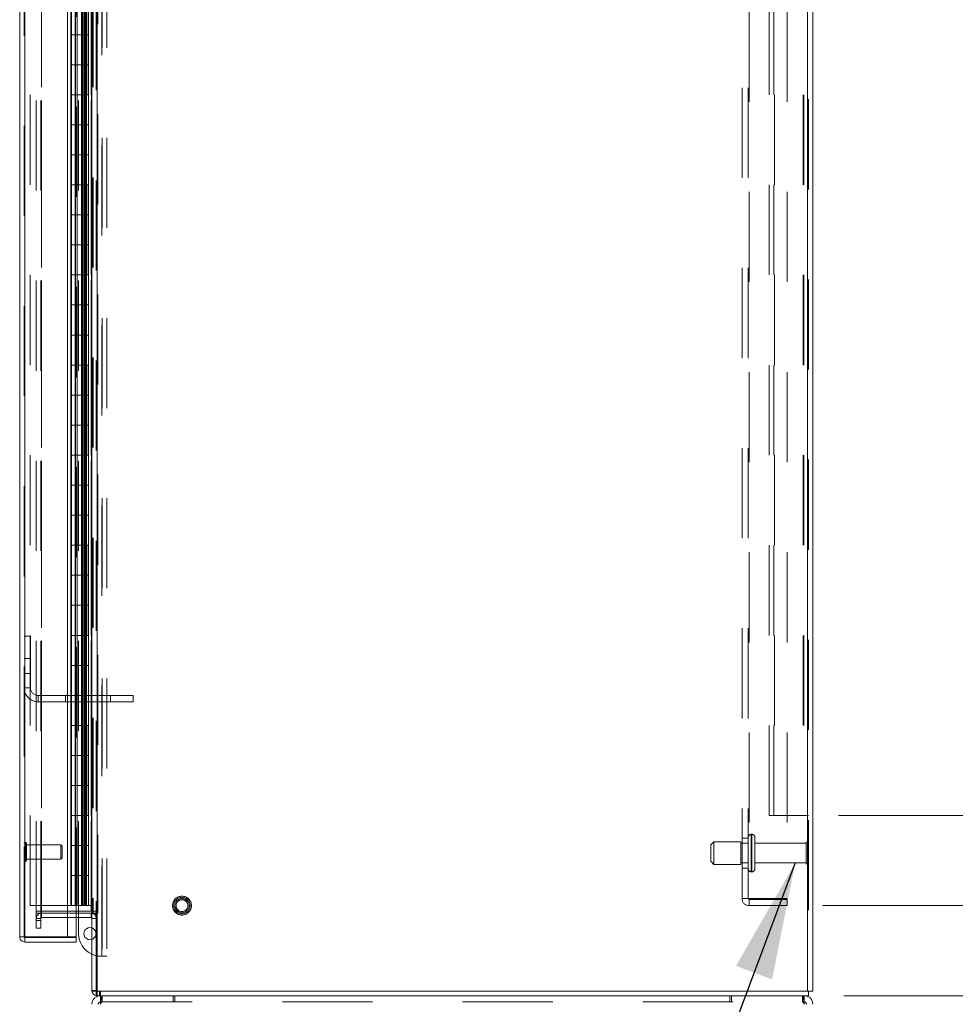
# Model space of a CAD drawing. Units: inches. Extents: x 0 to 16.5, y 0 to 11.7.
# Drawn here: x 8.3 to 9.4, y 4 to 5.1 of the extents above; entities that cross this region are included whole.
import ezdxf

# ---------------------------------------------------------------- set-up
doc = ezdxf.new("R2010")
doc.units = ezdxf.units.IN
doc.header["$MEASUREMENT"] = 0
doc.linetypes.add('HIDDEN', pattern=[0.075, 0.05, -0.025])
doc.styles.add('SLDTEXTSTYLE0', font='TXT', dxfattribs={"width": 0.75})
doc.dimstyles.new('SLDDIMSTYLE0', dxfattribs={"dimtxt": 0.083333, "dimasz": 0.13, "dimexe": 0, "dimexo": 0.0625, "dimgap": 0.020833, "dimtad": 0, "dimtih": 1, "dimtoh": 1, "dimlfac": 15, "dimrnd": 1e-09, "dimzin": 4, "dimdsep": 46, "dimtxsty": 'SLDTEXTSTYLE0', "dimsah": 1, "dimcen": 0.09, "dimadec": 0, "dimazin": 1, "dimtfac": 1, "dimtofl": 0, "dimtmove": 0, "dimatfit": 3, "dimfxl": 1, "dimfrac": 2, "dimtolj": 1, "dimtzin": 12, "dimarcsym": 0})
doc.dimstyles.new('SLDDIMSTYLE1', dxfattribs={"dimtxt": 0.083333, "dimasz": 0.13, "dimexe": 0, "dimexo": 0.0625, "dimgap": 0.020833, "dimtad": 0, "dimtih": 1, "dimtoh": 1, "dimlfac": 15, "dimrnd": 1e-09, "dimzin": 4, "dimdsep": 46, "dimtxsty": 'SLDTEXTSTYLE0', "dimsah": 1, "dimcen": 0.09, "dimadec": 0, "dimazin": 1, "dimtfac": 1, "dimtmove": 0, "dimatfit": 0, "dimfxl": 1, "dimfrac": 2, "dimtolj": 1, "dimtzin": 12, "dimarcsym": 0})
doc.dimstyles.new('SLDDIMSTYLE4', dxfattribs={"dimtxt": 0, "dimasz": 0.13, "dimexe": 0, "dimexo": 0.0625, "dimgap": 0, "dimtad": 0, "dimtih": 1, "dimtoh": 1, "dimdec": 0, "dimrnd": 1e-09, "dimzin": 0, "dimdsep": 46, "dimtxsty": 'Standard', "dimsah": 1, "dimcen": 0.09, "dimadec": 0, "dimazin": 0, "dimtfac": 0.13, "dimtdec": 0, "dimtofl": 0, "dimtmove": 0, "dimatfit": 3, "dimfxl": 1, "dimfrac": 2, "dimtolj": 1, "dimtzin": 0, "dimarcsym": 0})

# ---------------------------------------------------------------- blocks, each defined once
blk = doc.blocks.new('_D_14')
at = {"color": 7, "linetype": 'Continuous', "lineweight": 0}
for p, q in [((9.2391, 8.0344), (10.359, 8.0344)), ((10.3196, 8.0344), (10.3196, 6.1058)), ((10.1811, 6.1058), (10.4581, 6.1058)), ((10.4581, 5.9396), (10.1811, 5.9396)), ((10.3196, 4.0344), (10.3196, 5.9396)), ((9.2391, 4.0344), (10.359, 4.0344))]:
    blk.add_line(p, q, dxfattribs=at)
for centre, start, end in [((10.1811, 6.0227), 90, 270), ((10.4581, 6.0227), 270, 90)]:
    blk.add_arc(centre, 0.0831, start, end, dxfattribs=at)
for points in [[(10.3196, 8.0344), (10.2996, 7.9044), (10.3396, 7.9044)], [(10.3196, 4.0344), (10.3396, 4.1644), (10.2996, 4.1644)]]:
    blk.add_solid(points, dxfattribs=at)
at = {"color": 7, "linetype": 'Continuous', "lineweight": 0, "insert": (10.1811, 6.0639, 0.0003), "char_height": 0.08333, "attachment_point": 1, "style": 'SLDTEXTSTYLE0'}
blk.add_mtext('60.00', dxfattribs=at)
blk = doc.blocks.new('_D_16')
at = {"color": 7, "linetype": 'Continuous', "lineweight": 0}
for p, q in [((9.2155, 7.9344), (9.7629, 7.9344)), ((9.7235, 7.9344), (9.7235, 6.1551)), ((9.7235, 4.1344), (9.7235, 5.8903)), ((9.2155, 4.1344), (9.7629, 4.1344))]:
    blk.add_line(p, q, dxfattribs=at)
for points in [[(9.7235, 7.9344), (9.7035, 7.8044), (9.7435, 7.8044)], [(9.7235, 4.1344), (9.7435, 4.2644), (9.7035, 4.2644)]]:
    blk.add_solid(points, dxfattribs=at)
at = {"color": 7, "linetype": 'Continuous', "lineweight": 0, "char_height": 0.08333, "attachment_point": 1, "style": 'SLDTEXTSTYLE0'}
for s, insert in [('57.00', (9.5512, 6.1301, 0.0003)), ('BACK PANEL', (9.3866, 5.9977, 0.0003))]:
    blk.add_mtext(s, dxfattribs=dict(at, insert=insert))
blk = doc.blocks.new('_D_17')
at = {"color": 7, "linetype": 'Continuous', "lineweight": 0}
for p, q in [((9.4471, 4.2344), (9.4471, 4.4844)), ((9.2332, 4.2344), (9.4865, 4.2344)), ((9.2391, 4.0344), (9.4865, 4.0344)), ((9.4471, 3.7216), (9.4471, 4.0344)), ((9.6971, 3.7216), (9.4471, 3.7216))]:
    blk.add_line(p, q, dxfattribs=at)
for points in [[(9.4471, 4.2344), (9.4671, 4.3644), (9.4271, 4.3644)], [(9.4471, 4.0344), (9.4271, 3.9044), (9.4671, 3.9044)]]:
    blk.add_solid(points, dxfattribs=at)
at = {"color": 7, "linetype": 'Continuous', "lineweight": 0, "char_height": 0.08333, "attachment_point": 1, "style": 'SLDTEXTSTYLE0'}
for s, insert in [('3.00', (9.8397, 3.8953, 0.0003)), ('TYP', (9.8918, 3.7629, 0.0003)), ('BACK STIFF', (9.6971, 3.6304, 0.0003))]:
    blk.add_mtext(s, dxfattribs=dict(at, insert=insert))

msp = doc.modelspace()

# ---------------------------------------------------------------- linework, layer by layer
at = {"color": 7, "linetype": 'Continuous', "lineweight": 15}
for p, q in [((8.40469, 8.02939), (8.40469, 4.03935)), ((8.41054, 8.02939), (8.41054, 4.03935)), ((9.19885, 8.02939), (9.19885, 4.03935)), ((9.20469, 8.02939), (9.20469, 4.03935)), ((8.32465, 4.09982), (8.32465, 7.96892)), ((8.3305, 7.96884), (8.3305, 4.0999)), ((8.37765, 7.96884), (8.37765, 4.0999)), ((8.38123, 4.13437), (8.38123, 7.93437)), ((8.40439, 7.93437), (8.40439, 4.13437)), ((8.3821, 5.10104), (8.3821, 5.13437)), ((8.39877, 5.10104), (8.39877, 5.13437)), ((8.40111, 5.13437), (8.40111, 5.10104)), ((8.3821, 5.10104), (8.3821, 5.0677)), ((8.39826, 5.10104), (8.3821, 5.10104)), ((8.3821, 5.10104), (8.3821, 5.0677)), ((8.39826, 5.0677), (8.39826, 5.10104)), ((8.40111, 5.10104), (8.39826, 5.10104)), ((8.3821, 5.0677), (8.39826, 5.0677)), ((8.3821, 5.03437), (8.3821, 5.0677)), ((8.39826, 5.0677), (8.40111, 5.0677)), ((8.39877, 5.03437), (8.39877, 5.0677)), ((8.40111, 5.0677), (8.40111, 5.03437)), ((8.3821, 5.03437), (8.3821, 5.00104)), ((8.39826, 5.03437), (8.3821, 5.03437)), ((8.3821, 5.03437), (8.3821, 5.00104)), ((8.39826, 5.00104), (8.39826, 5.03437)), ((8.40111, 5.03437), (8.39826, 5.03437)), ((8.3821, 4.9677), (8.3821, 5.00104)), ((8.3821, 5.00104), (8.39826, 5.00104)), ((8.39826, 5.00104), (8.40111, 5.00104)), ((8.39877, 4.9677), (8.39877, 5.00104)), ((8.40111, 5.00104), (8.40111, 4.9677)), ((8.3821, 4.9677), (8.3821, 4.93437)), ((8.39826, 4.9677), (8.3821, 4.9677)), ((8.3821, 4.9677), (8.3821, 4.93437)), ((8.39826, 4.93437), (8.39826, 4.9677)), ((8.40111, 4.9677), (8.39826, 4.9677)), ((8.3821, 4.93437), (8.39826, 4.93437)), ((8.3821, 4.90104), (8.3821, 4.93437)), ((8.39826, 4.93437), (8.40111, 4.93437)), ((8.39877, 4.90104), (8.39877, 4.93437)), ((8.40111, 4.93437), (8.40111, 4.90104)), ((8.3821, 4.90104), (8.3821, 4.8677)), ((8.39826, 4.90104), (8.3821, 4.90104)), ((8.3821, 4.90104), (8.3821, 4.8677)), ((8.39826, 4.8677), (8.39826, 4.90104)), ((8.40111, 4.90104), (8.39826, 4.90104)), ((8.3821, 4.8677), (8.39826, 4.8677)), ((8.3821, 4.83437), (8.3821, 4.8677)), ((8.39826, 4.8677), (8.40111, 4.8677)), ((8.39877, 4.83437), (8.39877, 4.8677)), ((8.40111, 4.8677), (8.40111, 4.83437)), ((8.3821, 4.83437), (8.3821, 4.80104)), ((8.39826, 4.83437), (8.3821, 4.83437)), ((8.3821, 4.83437), (8.3821, 4.80104)), ((8.39826, 4.80104), (8.39826, 4.83437)), ((8.40111, 4.83437), (8.39826, 4.83437)), ((8.3821, 4.80104), (8.39826, 4.80104)), ((8.3821, 4.7677), (8.3821, 4.80104)), ((8.39826, 4.80104), (8.40111, 4.80104)), ((8.39877, 4.7677), (8.39877, 4.80104)), ((8.40111, 4.80104), (8.40111, 4.7677)), ((8.3821, 4.7677), (8.3821, 4.73437)), ((8.39826, 4.7677), (8.3821, 4.7677)), ((8.3821, 4.7677), (8.3821, 4.73437)), ((8.39826, 4.73437), (8.39826, 4.7677)), ((8.40111, 4.7677), (8.39826, 4.7677)), ((8.3821, 4.70104), (8.3821, 4.73437)), ((8.3821, 4.73437), (8.39826, 4.73437)), ((8.39826, 4.73437), (8.40111, 4.73437)), ((8.39877, 4.70104), (8.39877, 4.73437)), ((8.40111, 4.73437), (8.40111, 4.70104)), ((8.3821, 4.70104), (8.3821, 4.6677)), ((8.39826, 4.70104), (8.3821, 4.70104)), ((8.3821, 4.70104), (8.3821, 4.6677)), ((8.39826, 4.6677), (8.39826, 4.70104)), ((8.40111, 4.70104), (8.39826, 4.70104)), ((8.3821, 4.6677), (8.39826, 4.6677)), ((8.3821, 4.63437), (8.3821, 4.6677)), ((8.39826, 4.6677), (8.40111, 4.6677)), ((8.39877, 4.63437), (8.39877, 4.6677)), ((8.40111, 4.6677), (8.40111, 4.63437)), ((8.3821, 4.63437), (8.3821, 4.60104)), ((8.39826, 4.63437), (8.3821, 4.63437)), ((8.3821, 4.63437), (8.3821, 4.60104)), ((8.39826, 4.60104), (8.39826, 4.63437)), ((8.40111, 4.63437), (8.39826, 4.63437)), ((8.3821, 4.60104), (8.39826, 4.60104)), ((8.3821, 4.5677), (8.3821, 4.60104)), ((8.39826, 4.60104), (8.40111, 4.60104)), ((8.39877, 4.5677), (8.39877, 4.60104)), ((8.40111, 4.60104), (8.40111, 4.5677)), ((8.3821, 4.5677), (8.3821, 4.53437)), ((8.39826, 4.5677), (8.3821, 4.5677)), ((8.3821, 4.5677), (8.3821, 4.53437)), ((8.39826, 4.53437), (8.39826, 4.5677)), ((8.40111, 4.5677), (8.39826, 4.5677)), ((8.3821, 4.50104), (8.3821, 4.53437)), ((8.3821, 4.53437), (8.39826, 4.53437)), ((8.39826, 4.53437), (8.40111, 4.53437)), ((8.39877, 4.50104), (8.39877, 4.53437)), ((8.40111, 4.53437), (8.40111, 4.50104)), ((8.3821, 4.50104), (8.3821, 4.4677)), ((8.39826, 4.50104), (8.3821, 4.50104)), ((8.3821, 4.50104), (8.3821, 4.4677)), ((8.39826, 4.4677), (8.39826, 4.50104)), ((8.40111, 4.50104), (8.39826, 4.50104)), ((8.3821, 4.4677), (8.39826, 4.4677)), ((8.3821, 4.43437), (8.3821, 4.4677)), ((8.39826, 4.4677), (8.40111, 4.4677)), ((8.39877, 4.43437), (8.39877, 4.4677)), ((8.40111, 4.4677), (8.40111, 4.43437)), ((8.3821, 4.43437), (8.3821, 4.40104)), ((8.39826, 4.43437), (8.3821, 4.43437)), ((8.3821, 4.43437), (8.3821, 4.40104)), ((8.39826, 4.40104), (8.39826, 4.43437)), ((8.40111, 4.43437), (8.39826, 4.43437)), ((8.3821, 4.40104), (8.39826, 4.40104)), ((8.3821, 4.3677), (8.3821, 4.40104)), ((8.39826, 4.40104), (8.40111, 4.40104)), ((8.39877, 4.3677), (8.39877, 4.40104)), ((8.40111, 4.40104), (8.40111, 4.3677)), ((8.3821, 4.3677), (8.3821, 4.33437)), ((8.39826, 4.3677), (8.3821, 4.3677)), ((8.3821, 4.3677), (8.3821, 4.33437)), ((8.39826, 4.33437), (8.39826, 4.3677)), ((8.40111, 4.3677), (8.39826, 4.3677)), ((8.3821, 4.33437), (8.39826, 4.33437)), ((8.3821, 4.30104), (8.3821, 4.33437)), ((8.39826, 4.33437), (8.40111, 4.33437)), ((8.39877, 4.30104), (8.39877, 4.33437)), ((8.40111, 4.33437), (8.40111, 4.30104)), ((8.3821, 4.30104), (8.3821, 4.2677)), ((8.39826, 4.30104), (8.3821, 4.30104)), ((8.3821, 4.30104), (8.3821, 4.2677)), ((8.39826, 4.2677), (8.39826, 4.30104)), ((8.40111, 4.30104), (8.39826, 4.30104)), ((8.3821, 4.2677), (8.39826, 4.2677)), ((8.3821, 4.23437), (8.3821, 4.2677)), ((8.39826, 4.2677), (8.40111, 4.2677)), ((8.39877, 4.23437), (8.39877, 4.2677)), ((8.40111, 4.2677), (8.40111, 4.23437)), ((8.3821, 4.23437), (8.3821, 4.20104)), ((8.39826, 4.23437), (8.3821, 4.23437)), ((8.3821, 4.23437), (8.3821, 4.20104)), ((8.39826, 4.20104), (8.39826, 4.23437)), ((8.40111, 4.23437), (8.39826, 4.23437)), ((8.3821, 4.20104), (8.39826, 4.20104)), ((8.3821, 4.1677), (8.3821, 4.20104)), ((8.39826, 4.20104), (8.40111, 4.20104)), ((8.39877, 4.1677), (8.39877, 4.20104)), ((8.40111, 4.20104), (8.40111, 4.1677)), ((8.3821, 4.1677), (8.3821, 4.13437)), ((8.39826, 4.1677), (8.3821, 4.1677)), ((8.3821, 4.1677), (8.3821, 4.13437)), ((8.39826, 4.13437), (8.39826, 4.1677)), ((8.40111, 4.1677), (8.39826, 4.1677)), ((8.37765, 4.13437), (8.38123, 4.13437)), ((8.3821, 4.13437), (8.38123, 4.13437)), ((8.3821, 4.13437), (8.38758, 4.13437)), ((8.38758, 4.13437), (8.39826, 4.13437)), ((8.39826, 4.13437), (8.40111, 4.13437)), ((8.40111, 4.13437), (8.40439, 4.13437)), ((8.40469, 4.13437), (8.40439, 4.13437)), ((8.40383, 4.12812), (8.37765, 4.12812)), ((8.37765, 4.12604), (8.40383, 4.12604)), ((8.37765, 4.12106), (8.40383, 4.12106)), ((8.38717, 4.0999), (8.38717, 4.12106)), ((8.39003, 4.12604), (8.39003, 4.12812)), ((8.39003, 4.10323), (8.39003, 4.12106)), ((8.40383, 4.12812), (8.40469, 4.12812)), ((8.40383, 4.12604), (8.40469, 4.12597)), ((8.40383, 4.12106), (8.40383, 4.12604)), ((8.32963, 4.09982), (8.32465, 4.09982)), ((8.37765, 4.0999), (8.3305, 4.0999)), ((8.3305, 4.09398), (8.3305, 4.09896)), ((8.3305, 4.09896), (8.38717, 4.09896)), ((8.37765, 4.0999), (8.38717, 4.0999)), ((8.38717, 4.09896), (8.38717, 4.09398)), ((8.3305, 4.09398), (8.38717, 4.09398)), ((8.41054, 4.03935), (8.40469, 4.03935)), ((8.40967, 4.03935), (8.40967, 4.03437)), ((9.19971, 4.03437), (8.40967, 4.03437)), ((8.41054, 4.03935), (9.19885, 4.03935)), ((8.41423, 4.03437), (8.41423, 4.02744)), ((9.19516, 4.03437), (9.19516, 4.02744)), ((9.20469, 4.03935), (9.19885, 4.03935)), ((9.19971, 4.03935), (9.19971, 4.03437))]:
    msp.add_line(p, q, dxfattribs=at)
at = {"color": 7, "linetype": 'HIDDEN', "lineweight": 0}
for p, q in [((8.40967, 4.03935), (8.40967, 8.02939)), ((8.41054, 8.02939), (8.41054, 4.03935)), ((9.19885, 4.03935), (9.19885, 8.02939)), ((9.19971, 8.02939), (9.19971, 4.03935)), ((8.32963, 4.09982), (8.32963, 7.96892)), ((8.3305, 7.96884), (8.3305, 4.0999)), ((8.38717, 4.12106), (8.38717, 7.94768)), ((8.3363, 4.13437), (8.3363, 7.93437)), ((8.34301, 4.12812), (8.34301, 7.94062)), ((8.34799, 4.12812), (8.34799, 7.94062)), ((8.34885, 7.9427), (8.34885, 4.12604)), ((8.34885, 4.12812), (8.34885, 7.94062)), ((8.38123, 7.93437), (8.38123, 4.13437)), ((8.40047, 7.93437), (8.40047, 4.13437)), ((8.40053, 7.93437), (8.40053, 4.13437)), ((8.40383, 4.12812), (8.40383, 7.94062)), ((8.40383, 7.93437), (8.40383, 4.13437)), ((8.40439, 4.13437), (8.40439, 7.93437)), ((8.40536, 7.9427), (8.40536, 4.12604)), ((8.40623, 7.9427), (8.40623, 4.12604)), ((9.12611, 4.14217), (9.12611, 7.92657)), ((9.13305, 4.14217), (9.13305, 7.92657)), ((9.13391, 7.92657), (9.13391, 4.14217)), ((9.17611, 7.92657), (9.17611, 4.14217)), ((9.15638, 4.23437), (9.15638, 7.83437)), ((9.16136, 4.23437), (9.16136, 7.83437)), ((9.16223, 7.83437), (9.16223, 4.23437)), ((9.19387, 7.83437), (9.19387, 4.23437)), ((9.19473, 7.83437), (9.19473, 4.23437)), ((8.41121, 6.0128), (8.41121, 4.12604)), ((8.41565, 4.07823), (8.41565, 5.98656)), ((8.41625, 5.98656), (8.41625, 4.07823)), ((8.42123, 5.98656), (8.42123, 4.07823)), ((8.39003, 4.12812), (8.39003, 5.90323)), ((8.38627, 5.10104), (8.38627, 5.13437)), ((8.38642, 5.10104), (8.38642, 5.13437)), ((8.38843, 5.10104), (8.38843, 5.13437)), ((8.39338, 5.13437), (8.39338, 5.10104)), ((8.39435, 5.13437), (8.39435, 5.10104)), ((8.3946, 5.10104), (8.3946, 5.13437)), ((8.39633, 5.13437), (8.39633, 5.10104)), ((8.3972, 5.10104), (8.3972, 5.13437)), ((8.39826, 5.13437), (8.39826, 5.10104)), ((8.38627, 5.10104), (8.38627, 5.0677)), ((8.38627, 5.10104), (8.38627, 5.0677)), ((8.38642, 5.10104), (8.38642, 5.0677)), ((8.38843, 5.10104), (8.38843, 5.0677)), ((8.39338, 5.0677), (8.39338, 5.10104)), ((8.39435, 5.0677), (8.39435, 5.10104)), ((8.3946, 5.0677), (8.3946, 5.10104)), ((8.39633, 5.0677), (8.39633, 5.10104)), ((8.3972, 5.10104), (8.3972, 5.0677)), ((8.39877, 5.0677), (8.39877, 5.10104)), ((8.40111, 5.0677), (8.40111, 5.10104)), ((8.38627, 5.03437), (8.38627, 5.0677)), ((8.38642, 5.03437), (8.38642, 5.0677)), ((8.38843, 5.03437), (8.38843, 5.0677)), ((8.39338, 5.0677), (8.39338, 5.03437)), ((8.39435, 5.0677), (8.39435, 5.03437)), ((8.3946, 5.03437), (8.3946, 5.0677)), ((8.39633, 5.0677), (8.39633, 5.03437)), ((8.3972, 5.03437), (8.3972, 5.0677)), ((8.39826, 5.0677), (8.39826, 5.03437)), ((8.38627, 5.03437), (8.38627, 5.00104)), ((8.38627, 5.03437), (8.38627, 5.00104)), ((8.38642, 5.03437), (8.38642, 5.00104)), ((8.38843, 5.03437), (8.38843, 5.00104)), ((8.39338, 5.00104), (8.39338, 5.03437)), ((8.39435, 5.00104), (8.39435, 5.03437)), ((8.3946, 5.00104), (8.3946, 5.03437)), ((8.39633, 5.00104), (8.39633, 5.03437)), ((8.3972, 5.03437), (8.3972, 5.00104)), ((8.39877, 5.00104), (8.39877, 5.03437)), ((8.40111, 5.00104), (8.40111, 5.03437)), ((8.38627, 4.9677), (8.38627, 5.00104)), ((8.38642, 4.9677), (8.38642, 5.00104)), ((8.38843, 4.9677), (8.38843, 5.00104)), ((8.39338, 5.00104), (8.39338, 4.9677)), ((8.39435, 5.00104), (8.39435, 4.9677)), ((8.3946, 4.9677), (8.3946, 5.00104)), ((8.39633, 5.00104), (8.39633, 4.9677)), ((8.3972, 4.9677), (8.3972, 5.00104)), ((8.39826, 5.00104), (8.39826, 4.9677)), ((8.38627, 4.9677), (8.38627, 4.93437)), ((8.38627, 4.9677), (8.38627, 4.93437)), ((8.38642, 4.9677), (8.38642, 4.93437)), ((8.38843, 4.9677), (8.38843, 4.93437)), ((8.39338, 4.93437), (8.39338, 4.9677)), ((8.39435, 4.93437), (8.39435, 4.9677)), ((8.3946, 4.93437), (8.3946, 4.9677)), ((8.39633, 4.93437), (8.39633, 4.9677)), ((8.3972, 4.9677), (8.3972, 4.93437)), ((8.39877, 4.93437), (8.39877, 4.9677)), ((8.40111, 4.93437), (8.40111, 4.9677)), ((8.38627, 4.90104), (8.38627, 4.93437)), ((8.38642, 4.90104), (8.38642, 4.93437)), ((8.38843, 4.90104), (8.38843, 4.93437)), ((8.39338, 4.93437), (8.39338, 4.90104)), ((8.39435, 4.93437), (8.39435, 4.90104)), ((8.3946, 4.90104), (8.3946, 4.93437)), ((8.39633, 4.93437), (8.39633, 4.90104)), ((8.3972, 4.90104), (8.3972, 4.93437)), ((8.39826, 4.93437), (8.39826, 4.90104)), ((8.38627, 4.90104), (8.38627, 4.8677)), ((8.38627, 4.90104), (8.38627, 4.8677)), ((8.38642, 4.90104), (8.38642, 4.8677)), ((8.38843, 4.90104), (8.38843, 4.8677)), ((8.39338, 4.8677), (8.39338, 4.90104)), ((8.39435, 4.8677), (8.39435, 4.90104)), ((8.3946, 4.8677), (8.3946, 4.90104)), ((8.39633, 4.8677), (8.39633, 4.90104)), ((8.3972, 4.90104), (8.3972, 4.8677)), ((8.39877, 4.8677), (8.39877, 4.90104)), ((8.40111, 4.8677), (8.40111, 4.90104)), ((8.38627, 4.83437), (8.38627, 4.8677)), ((8.38642, 4.83437), (8.38642, 4.8677)), ((8.38843, 4.83437), (8.38843, 4.8677)), ((8.39338, 4.8677), (8.39338, 4.83437)), ((8.39435, 4.8677), (8.39435, 4.83437)), ((8.3946, 4.83437), (8.3946, 4.8677)), ((8.39633, 4.8677), (8.39633, 4.83437)), ((8.3972, 4.83437), (8.3972, 4.8677)), ((8.39826, 4.8677), (8.39826, 4.83437)), ((8.38627, 4.83437), (8.38627, 4.80104)), ((8.38627, 4.83437), (8.38627, 4.80104)), ((8.38642, 4.83437), (8.38642, 4.80104)), ((8.38843, 4.83437), (8.38843, 4.80104)), ((8.39338, 4.80104), (8.39338, 4.83437)), ((8.39435, 4.80104), (8.39435, 4.83437)), ((8.3946, 4.80104), (8.3946, 4.83437)), ((8.39633, 4.80104), (8.39633, 4.83437)), ((8.3972, 4.83437), (8.3972, 4.80104)), ((8.39877, 4.80104), (8.39877, 4.83437)), ((8.40111, 4.80104), (8.40111, 4.83437)), ((8.38627, 4.7677), (8.38627, 4.80104)), ((8.38642, 4.7677), (8.38642, 4.80104)), ((8.38843, 4.7677), (8.38843, 4.80104)), ((8.39338, 4.80104), (8.39338, 4.7677)), ((8.39435, 4.80104), (8.39435, 4.7677)), ((8.3946, 4.7677), (8.3946, 4.80104)), ((8.39633, 4.80104), (8.39633, 4.7677)), ((8.3972, 4.7677), (8.3972, 4.80104)), ((8.39826, 4.80104), (8.39826, 4.7677)), ((8.38627, 4.7677), (8.38627, 4.73437)), ((8.38627, 4.7677), (8.38627, 4.73437)), ((8.38642, 4.7677), (8.38642, 4.73437)), ((8.38843, 4.7677), (8.38843, 4.73437)), ((8.39338, 4.73437), (8.39338, 4.7677)), ((8.39435, 4.73437), (8.39435, 4.7677)), ((8.3946, 4.73437), (8.3946, 4.7677)), ((8.39633, 4.73437), (8.39633, 4.7677)), ((8.3972, 4.7677), (8.3972, 4.73437)), ((8.39877, 4.73437), (8.39877, 4.7677)), ((8.40111, 4.73437), (8.40111, 4.7677)), ((8.38627, 4.70104), (8.38627, 4.73437)), ((8.38642, 4.70104), (8.38642, 4.73437)), ((8.38843, 4.70104), (8.38843, 4.73437)), ((8.39338, 4.73437), (8.39338, 4.70104)), ((8.39435, 4.73437), (8.39435, 4.70104)), ((8.3946, 4.70104), (8.3946, 4.73437)), ((8.39633, 4.73437), (8.39633, 4.70104)), ((8.3972, 4.70104), (8.3972, 4.73437)), ((8.39826, 4.73437), (8.39826, 4.70104)), ((8.38627, 4.70104), (8.38627, 4.6677)), ((8.38627, 4.70104), (8.38627, 4.6677)), ((8.38642, 4.70104), (8.38642, 4.6677)), ((8.38843, 4.70104), (8.38843, 4.6677)), ((8.39338, 4.6677), (8.39338, 4.70104)), ((8.39435, 4.6677), (8.39435, 4.70104)), ((8.3946, 4.6677), (8.3946, 4.70104)), ((8.39633, 4.6677), (8.39633, 4.70104)), ((8.3972, 4.70104), (8.3972, 4.6677)), ((8.39877, 4.6677), (8.39877, 4.70104)), ((8.40111, 4.6677), (8.40111, 4.70104)), ((8.38627, 4.63437), (8.38627, 4.6677)), ((8.38642, 4.63437), (8.38642, 4.6677)), ((8.38843, 4.63437), (8.38843, 4.6677)), ((8.39338, 4.6677), (8.39338, 4.63437)), ((8.39435, 4.6677), (8.39435, 4.63437)), ((8.3946, 4.63437), (8.3946, 4.6677)), ((8.39633, 4.6677), (8.39633, 4.63437)), ((8.3972, 4.63437), (8.3972, 4.6677)), ((8.39826, 4.6677), (8.39826, 4.63437)), ((8.38627, 4.63437), (8.38627, 4.60104)), ((8.38627, 4.63437), (8.38627, 4.60104)), ((8.38642, 4.63437), (8.38642, 4.60104)), ((8.38843, 4.63437), (8.38843, 4.60104)), ((8.39338, 4.60104), (8.39338, 4.63437)), ((8.39435, 4.60104), (8.39435, 4.63437)), ((8.3946, 4.60104), (8.3946, 4.63437)), ((8.39633, 4.60104), (8.39633, 4.63437)), ((8.3972, 4.63437), (8.3972, 4.60104)), ((8.39877, 4.60104), (8.39877, 4.63437)), ((8.40111, 4.60104), (8.40111, 4.63437)), ((8.38627, 4.5677), (8.38627, 4.60104)), ((8.38642, 4.5677), (8.38642, 4.60104)), ((8.38843, 4.5677), (8.38843, 4.60104)), ((8.39338, 4.60104), (8.39338, 4.5677)), ((8.39435, 4.60104), (8.39435, 4.5677)), ((8.3946, 4.5677), (8.3946, 4.60104)), ((8.39633, 4.60104), (8.39633, 4.5677)), ((8.3972, 4.5677), (8.3972, 4.60104)), ((8.39826, 4.60104), (8.39826, 4.5677)), ((8.38627, 4.5677), (8.38627, 4.53437)), ((8.38627, 4.5677), (8.38627, 4.53437)), ((8.38642, 4.5677), (8.38642, 4.53437)), ((8.38843, 4.5677), (8.38843, 4.53437)), ((8.39338, 4.53437), (8.39338, 4.5677)), ((8.39435, 4.53437), (8.39435, 4.5677)), ((8.3946, 4.53437), (8.3946, 4.5677)), ((8.39633, 4.53437), (8.39633, 4.5677)), ((8.3972, 4.5677), (8.3972, 4.53437)), ((8.39877, 4.53437), (8.39877, 4.5677)), ((8.40111, 4.53437), (8.40111, 4.5677)), ((8.38627, 4.50104), (8.38627, 4.53437)), ((8.38642, 4.50104), (8.38642, 4.53437)), ((8.38843, 4.50104), (8.38843, 4.53437)), ((8.39338, 4.53437), (8.39338, 4.50104)), ((8.39435, 4.53437), (8.39435, 4.50104)), ((8.3946, 4.50104), (8.3946, 4.53437)), ((8.39633, 4.53437), (8.39633, 4.50104)), ((8.3972, 4.50104), (8.3972, 4.53437)), ((8.39826, 4.53437), (8.39826, 4.50104)), ((8.38627, 4.50104), (8.38627, 4.4677)), ((8.38627, 4.50104), (8.38627, 4.4677)), ((8.38642, 4.50104), (8.38642, 4.4677)), ((8.38843, 4.50104), (8.38843, 4.4677)), ((8.39338, 4.4677), (8.39338, 4.50104)), ((8.39435, 4.4677), (8.39435, 4.50104)), ((8.3946, 4.4677), (8.3946, 4.50104)), ((8.39633, 4.4677), (8.39633, 4.50104)), ((8.3972, 4.50104), (8.3972, 4.4677)), ((8.39877, 4.4677), (8.39877, 4.50104)), ((8.40111, 4.4677), (8.40111, 4.50104)), ((8.38627, 4.43437), (8.38627, 4.4677)), ((8.38642, 4.43437), (8.38642, 4.4677)), ((8.38843, 4.43437), (8.38843, 4.4677)), ((8.39338, 4.4677), (8.39338, 4.43437)), ((8.39435, 4.4677), (8.39435, 4.43437)), ((8.3946, 4.43437), (8.3946, 4.4677)), ((8.39633, 4.4677), (8.39633, 4.43437)), ((8.3972, 4.43437), (8.3972, 4.4677)), ((8.39826, 4.4677), (8.39826, 4.43437)), ((8.32963, 4.43354), (8.33657, 4.43354)), ((8.33657, 4.43354), (8.33657, 4.37624)), ((8.38627, 4.43437), (8.38627, 4.40104)), ((8.38627, 4.43437), (8.38627, 4.40104)), ((8.38642, 4.43437), (8.38642, 4.40104)), ((8.38843, 4.43437), (8.38843, 4.40104)), ((8.39338, 4.40104), (8.39338, 4.43437)), ((8.39435, 4.40104), (8.39435, 4.43437)), ((8.3946, 4.40104), (8.3946, 4.43437)), ((8.39633, 4.40104), (8.39633, 4.43437)), ((8.3972, 4.43437), (8.3972, 4.40104)), ((8.39877, 4.40104), (8.39877, 4.43437)), ((8.40111, 4.40104), (8.40111, 4.43437)), ((8.33657, 4.40854), (8.32963, 4.40854)), ((8.38627, 4.3677), (8.38627, 4.40104)), ((8.38642, 4.3677), (8.38642, 4.40104)), ((8.38843, 4.3677), (8.38843, 4.40104)), ((8.39338, 4.40104), (8.39338, 4.3677)), ((8.39435, 4.40104), (8.39435, 4.3677)), ((8.3946, 4.3677), (8.3946, 4.40104)), ((8.39633, 4.40104), (8.39633, 4.3677)), ((8.3972, 4.3677), (8.3972, 4.40104)), ((8.39826, 4.40104), (8.39826, 4.3677)), ((8.32963, 4.39188), (8.33657, 4.39188)), ((8.32963, 4.37624), (8.33657, 4.37624)), ((8.34523, 4.36064), (8.34523, 4.36758)), ((8.34523, 4.36758), (8.4254, 4.36758)), ((8.34523, 4.36064), (8.4254, 4.36064)), ((8.3754, 4.36064), (8.3754, 4.36758)), ((8.38627, 4.3677), (8.38627, 4.33437)), ((8.38627, 4.3677), (8.38627, 4.33437)), ((8.38642, 4.3677), (8.38642, 4.33437)), ((8.38843, 4.3677), (8.38843, 4.33437)), ((8.39338, 4.33437), (8.39338, 4.3677)), ((8.39435, 4.33437), (8.39435, 4.3677)), ((8.3946, 4.33437), (8.3946, 4.3677)), ((8.39633, 4.33437), (8.39633, 4.3677)), ((8.3972, 4.3677), (8.3972, 4.33437)), ((8.39877, 4.33437), (8.39877, 4.3677)), ((8.40111, 4.33437), (8.40111, 4.3677)), ((8.4254, 4.36064), (8.4254, 4.36758)), ((8.4254, 4.36758), (8.4504, 4.36758)), ((8.4254, 4.36064), (8.4504, 4.36064)), ((8.4504, 4.36064), (8.4504, 4.36758)), ((8.38627, 4.30104), (8.38627, 4.33437)), ((8.38642, 4.30104), (8.38642, 4.33437)), ((8.38843, 4.30104), (8.38843, 4.33437)), ((8.39338, 4.33437), (8.39338, 4.30104)), ((8.39435, 4.33437), (8.39435, 4.30104)), ((8.3946, 4.30104), (8.3946, 4.33437)), ((8.39633, 4.33437), (8.39633, 4.30104)), ((8.3972, 4.30104), (8.3972, 4.33437)), ((8.39826, 4.33437), (8.39826, 4.30104)), ((8.38627, 4.30104), (8.38627, 4.2677)), ((8.38627, 4.30104), (8.38627, 4.2677)), ((8.38642, 4.30104), (8.38642, 4.2677)), ((8.38843, 4.30104), (8.38843, 4.2677)), ((8.39338, 4.2677), (8.39338, 4.30104)), ((8.39435, 4.2677), (8.39435, 4.30104)), ((8.3946, 4.2677), (8.3946, 4.30104)), ((8.39633, 4.2677), (8.39633, 4.30104)), ((8.3972, 4.30104), (8.3972, 4.2677)), ((8.39877, 4.2677), (8.39877, 4.30104)), ((8.40111, 4.2677), (8.40111, 4.30104)), ((8.38627, 4.23437), (8.38627, 4.2677)), ((8.38642, 4.23437), (8.38642, 4.2677)), ((8.38843, 4.23437), (8.38843, 4.2677)), ((8.39338, 4.2677), (8.39338, 4.23437)), ((8.39435, 4.2677), (8.39435, 4.23437)), ((8.3946, 4.23437), (8.3946, 4.2677)), ((8.39633, 4.2677), (8.39633, 4.23437)), ((8.3972, 4.23437), (8.3972, 4.2677)), ((8.39826, 4.2677), (8.39826, 4.23437)), ((8.38627, 4.23437), (8.38627, 4.20104)), ((8.38627, 4.23437), (8.38627, 4.20104)), ((8.38642, 4.23437), (8.38642, 4.20104)), ((8.38843, 4.23437), (8.38843, 4.20104)), ((8.39338, 4.20104), (8.39338, 4.23437)), ((8.39435, 4.20104), (8.39435, 4.23437)), ((8.3946, 4.20104), (8.3946, 4.23437)), ((8.39633, 4.20104), (8.39633, 4.23437)), ((8.3972, 4.23437), (8.3972, 4.20104)), ((8.39877, 4.20104), (8.39877, 4.23437)), ((8.40111, 4.20104), (8.40111, 4.23437)), ((9.16223, 4.23437), (9.15638, 4.23437)), ((9.19387, 4.23437), (9.16223, 4.23437)), ((9.19387, 4.23437), (9.19473, 4.23437)), ((9.19971, 4.23437), (9.19473, 4.23437)), ((9.13305, 4.20937), (9.12611, 4.20937)), ((9.13698, 4.21354), (9.13638, 4.21354)), ((9.13638, 4.1719), (9.13638, 4.21351)), ((9.13698, 4.1719), (9.13698, 4.21351)), ((9.14031, 4.1927), (9.14031, 4.2102)), ((8.33089, 4.20448), (8.33089, 4.1836)), ((8.331, 4.20448), (8.33089, 4.20448)), ((8.33089, 4.18348), (8.33089, 4.20436)), ((8.331, 4.20448), (8.331, 4.1836)), ((8.331, 4.18348), (8.331, 4.20436)), ((8.33226, 4.18474), (8.33226, 4.20322)), ((8.37031, 4.20185), (8.33226, 4.20185)), ((8.37031, 4.1861), (8.37031, 4.20185)), ((8.37163, 4.20054), (8.37031, 4.20185)), ((8.37163, 4.18742), (8.37163, 4.20054)), ((8.38627, 4.1677), (8.38627, 4.20104)), ((8.38642, 4.1677), (8.38642, 4.20104)), ((8.38843, 4.1677), (8.38843, 4.20104)), ((8.39338, 4.20104), (8.39338, 4.1677)), ((8.39435, 4.20104), (8.39435, 4.1677)), ((8.3946, 4.1677), (8.3946, 4.20104)), ((8.39633, 4.20104), (8.39633, 4.1677)), ((8.3972, 4.1677), (8.3972, 4.20104)), ((8.39826, 4.20104), (8.39826, 4.1677)), ((9.09471, 4.2052), (9.09138, 4.20187)), ((9.09138, 4.1927), (9.09138, 4.20187)), ((9.09471, 4.1927), (9.09471, 4.2052)), ((9.12471, 4.2052), (9.09471, 4.2052)), ((9.12471, 4.1927), (9.12471, 4.2052)), ((9.13305, 4.2037), (9.12471, 4.2037)), ((9.19731, 4.2037), (9.14031, 4.2037)), ((9.19731, 4.1927), (9.19731, 4.2037)), ((9.19898, 4.1927), (9.19898, 4.20537)), ((8.33226, 4.1861), (8.37031, 4.1861)), ((8.37031, 4.1861), (8.37163, 4.18742)), ((9.09138, 4.18354), (9.09138, 4.1927)), ((9.09471, 4.1802), (9.09471, 4.1927)), ((9.12471, 4.1802), (9.12471, 4.1927)), ((9.14031, 4.1752), (9.14031, 4.1927)), ((9.19731, 4.1817), (9.19731, 4.1927)), ((9.19898, 4.18004), (9.19898, 4.1927)), ((8.33089, 4.18348), (8.331, 4.18348)), ((9.09138, 4.18354), (9.09471, 4.1802)), ((9.09471, 4.1802), (9.12471, 4.1802)), ((9.12471, 4.1817), (9.13305, 4.1817)), ((9.12611, 4.17604), (9.13305, 4.17604)), ((9.14031, 4.1817), (9.19731, 4.1817)), ((8.38627, 4.1677), (8.38627, 4.13437)), ((8.38627, 4.1677), (8.38627, 4.13437)), ((8.38642, 4.1677), (8.38642, 4.13437)), ((8.38843, 4.1677), (8.38843, 4.13437)), ((8.39338, 4.13437), (8.39338, 4.1677)), ((8.39435, 4.13437), (8.39435, 4.1677)), ((8.3946, 4.13437), (8.3946, 4.1677)), ((8.39633, 4.13437), (8.39633, 4.1677)), ((8.3972, 4.1677), (8.3972, 4.13437)), ((8.39877, 4.13437), (8.39877, 4.1677)), ((8.40111, 4.13437), (8.40111, 4.1677)), ((9.13638, 4.17187), (9.13698, 4.17187)), ((9.13391, 4.14217), (9.12611, 4.14217)), ((9.17611, 4.14217), (9.13391, 4.14217)), ((8.3363, 4.13437), (8.37765, 4.13437)), ((9.13391, 4.1413), (9.13391, 4.13437)), ((9.13391, 4.1413), (9.17611, 4.1413)), ((9.13391, 4.13437), (9.17611, 4.13437)), ((9.17611, 4.13437), (9.17611, 4.1413)), ((8.34301, 4.12812), (8.34301, 4.12604)), ((8.34301, 4.12812), (8.34799, 4.12812)), ((8.34799, 4.12604), (8.34301, 4.12604)), ((8.34301, 4.1177), (8.34301, 4.12604)), ((8.34799, 4.12019), (8.34301, 4.12019)), ((8.34799, 4.12604), (8.34799, 4.12812)), ((8.34799, 4.12812), (8.34885, 4.12812)), ((8.34885, 4.12604), (8.34799, 4.12604)), ((8.34799, 4.1177), (8.34799, 4.12604)), ((8.37765, 4.12812), (8.34885, 4.12812)), ((8.34885, 4.12604), (8.37765, 4.12604)), ((8.34885, 4.12106), (8.34885, 4.12604)), ((8.34885, 4.12106), (8.37765, 4.12106)), ((8.39003, 4.12106), (8.39003, 4.12604)), ((8.40383, 4.12604), (8.40536, 4.12604)), ((8.40383, 4.12106), (8.40383, 4.12604)), ((8.40469, 4.12812), (8.40967, 4.12812)), ((8.40469, 4.12563), (8.40967, 4.12563)), ((8.40469, 4.12019), (8.40967, 4.12019)), ((8.41121, 4.12604), (8.40536, 4.12604)), ((8.34301, 4.1177), (8.34799, 4.1177)), ((8.34301, 4.10937), (8.34301, 4.1177)), ((8.34799, 4.10937), (8.34301, 4.10937)), ((8.34799, 4.1177), (8.34799, 4.10937)), ((8.41565, 4.07823), (8.41503, 4.07823)), ((8.42123, 4.07823), (8.41565, 4.07823)), ((8.40967, 4.04022), (8.40469, 4.04022)), ((8.40469, 4.04022), (8.40476, 4.03935)), ((8.40967, 4.03443), (8.41054, 4.03437)), ((8.41054, 4.03935), (8.41054, 4.03437)), ((8.41303, 4.03935), (8.41303, 4.03437)), ((8.41428, 4.03437), (8.41428, 4.03935)), ((8.41608, 4.03437), (8.41608, 4.02744)), ((8.49503, 4.02744), (8.49503, 4.03437)), ((8.49688, 4.03437), (8.49688, 4.02744)), ((9.1125, 4.02744), (9.1125, 4.03437)), ((9.11436, 4.03437), (9.11436, 4.02744)), ((9.1933, 4.03437), (9.1933, 4.02744)), ((8.41608, 4.02744), (8.41423, 4.02744)), ((8.41608, 4.02744), (9.1933, 4.02744)), ((9.19516, 4.02744), (9.1933, 4.02744))]:
    msp.add_line(p, q, dxfattribs=at)
at = {"color": 8, "linetype": 'Continuous', "lineweight": 15}
msp.add_line((8.40383, 4.13437), (8.40383, 4.12812), dxfattribs=at)
at = {"color": 7, "linetype": 'HIDDEN', "lineweight": 0}
for radius in [0.0105, 0.00924, 0.00924, 0.00924, 0.00924, 0.00787, 0.00656]:
    msp.add_circle((8.50469, 4.13437), radius, dxfattribs=at)
for centre, radius, start, end in [((8.34523, 4.37624), 0.0156, 180, 270), ((8.34523, 4.37624), 0.00867, 180, 270), ((9.13638, 4.2102), 0.00333, 90, 180), ((9.13698, 4.2102), 0.00333, 0, 90), ((8.33089, 4.20322), 0.00126, 90, 180), ((8.331, 4.20322), 0.00126, 0, 90), ((9.19898, 4.2037), 0.00167, 90, 180), ((9.19805, 4.20399), 0.00167, 0, 55.9442), ((8.33089, 4.18474), 0.00126, 180, 270), ((8.331, 4.18474), 0.00126, 270, 0), ((9.13638, 4.1752), 0.00333, 180, 270), ((9.13698, 4.1752), 0.00333, 270, 0), ((9.19898, 4.1817), 0.00167, 180, 270), ((9.19805, 4.18142), 0.00167, 304.0558, 360), ((9.13391, 4.14217), 0.0078, 180, 270), ((9.13391, 4.14217), 0.000867, 180, 270), ((8.34885, 4.12019), 0.00585, 90, 180), ((8.34885, 4.12019), 0.000867, 90, 180), ((8.40383, 4.12019), 0.00585, 0, 81.47548), ((8.4025, 4.10323), 0.00677, 0, 71.07491), ((8.4025, 4.10323), 0.00677, 288.92509, 0), ((8.41503, 4.10323), 0.025, 245.57212, 270), ((8.41054, 4.04022), 0.000867, 180, 270)]:
    msp.add_arc(centre, radius, start, end, dxfattribs=at)
at = {"color": 7, "linetype": 'Continuous', "lineweight": 15}
for centre, radius, start, end in [((8.40383, 4.12019), 0.000867, 0, 90), ((8.4025, 4.10323), 0.00677, 71.07491, 288.92509), ((8.41503, 4.10323), 0.025, 180, 245.57212), ((8.41054, 4.04022), 0.00585, 188.52452, 261.47548)]:
    msp.add_arc(centre, radius, start, end, dxfattribs=at)
for points, knots in [([(8.3305, 4.0999), (8.32973, 4.09989), (8.3282, 4.09988), (8.32627, 4.09986), (8.32492, 4.09984), (8.32474, 4.09983), (8.32465, 4.09982)], [0, 0, 0, 0, 0.2500047, 0.5000025, 0.7500122, 1, 1, 1, 1]), ([(8.32465, 4.09982), (8.32474, 4.09906), (8.32492, 4.09753), (8.32627, 4.09559), (8.3282, 4.09424), (8.32973, 4.09406), (8.3305, 4.09398)], [0, 0, 0, 0, 0.2500016, 0.4999941, 0.7499984, 1, 1, 1, 1]), ([(8.32963, 4.09982), (8.32965, 4.09971), (8.32967, 4.09948), (8.32987, 4.0992), (8.33016, 4.099), (8.33039, 4.09897), (8.3305, 4.09896)], [0, 0, 0, 0, 0.2499929, 0.4999737, 0.7499959, 1, 1, 1, 1]), ([(8.40469, 4.02484), (8.40484, 4.02609), (8.40512, 4.02858), (8.40733, 4.03174), (8.41048, 4.03394), (8.41298, 4.03423), (8.41423, 4.03437)], [0, 0, 0, 0, 0.2499989, 0.4999991, 0.7500021, 1, 1, 1, 1]), ([(8.41608, 4.03437), (8.41593, 4.03423), (8.41562, 4.03394), (8.41515, 4.03174), (8.41469, 4.02858), (8.41438, 4.02609), (8.41423, 4.02484)], [0, 0, 0, 0, 0.24999924, 0.49999501, 0.74999874, 1, 1, 1, 1]), ([(9.19516, 4.02484), (9.19501, 4.02609), (9.1947, 4.02858), (9.19423, 4.03174), (9.19377, 4.03394), (9.19346, 4.03423), (9.1933, 4.03437)], [0, 0, 0, 0, 0.2500011, 0.5000053, 0.7500009, 1, 1, 1, 1]), ([(9.19516, 4.03437), (9.19641, 4.03423), (9.19891, 4.03394), (9.20206, 4.03174), (9.20426, 4.02858), (9.20455, 4.02609), (9.20469, 4.02484)], [0, 0, 0, 0, 0.24999827, 0.49999933, 0.75000084, 1, 1, 1, 1]), ([(8.41163, 4.02484), (8.41167, 4.02518), (8.41174, 4.02586), (8.41235, 4.02672), (8.4132, 4.02732), (8.41389, 4.0274), (8.41423, 4.02744)], [0, 0, 0, 0, 0.2499966, 0.5000066, 0.7500034, 1, 1, 1, 1]), ([(9.19516, 4.02744), (9.1955, 4.0274), (9.19618, 4.02732), (9.19704, 4.02672), (9.19764, 4.02586), (9.19772, 4.02518), (9.19776, 4.02484)], [0, 0, 0, 0, 0.2499965, 0.4999997, 0.7500033, 1, 1, 1, 1])]:
    msp.add_open_spline(points, degree=3, knots=knots, dxfattribs=at)
at = {"color": 7, "linetype": 'HIDDEN', "lineweight": 0}
for points, knots in [([(8.41608, 4.02744), (8.41593, 4.0274), (8.41562, 4.02732), (8.41515, 4.02672), (8.41469, 4.02586), (8.41438, 4.02518), (8.41423, 4.02484)], [0, 0, 0, 0, 0.25000175, 0.49999039, 0.74999825, 1, 1, 1, 1]), ([(9.19516, 4.02484), (9.19501, 4.02518), (9.1947, 4.02586), (9.19423, 4.02672), (9.19377, 4.02732), (9.19346, 4.0274), (9.1933, 4.02744)], [0, 0, 0, 0, 0.2499999, 0.5000132, 0.7500001, 1, 1, 1, 1])]:
    msp.add_open_spline(points, degree=3, knots=knots, dxfattribs=at)

# ---------------------------------------------------------------- dimensions: what is measured, and where the dimension line sits
at = {"color": 7, "linetype": 'Continuous', "lineweight": 0}
dim = msp.add_linear_dim(base=(10.31959, 4.03437), p1=(9.19971, 8.03437), p2=(9.19971, 4.03437), angle=90, dimstyle='SLDDIMSTYLE0', dxfattribs=at)
dim.commit()
dim.dimension.update_dxf_attribs({"geometry": '_D_14', "text_midpoint": (10.31959, 6.02268), "dimtype": 160})
for base, p1, p2, text, dimstyle, picture, middle in [((9.72351, 4.13437), (9.17611, 7.93437), (9.17611, 4.13437), '<>\\PBACK PANEL', 'SLDDIMSTYLE0', '_D_16', (9.72351, 6.02272)), ((9.44711, 4.03437), (9.19387, 4.23437), (9.19971, 4.03437), '<>\\PTYP\\PBACK STIFF', 'SLDDIMSTYLE1', '_D_17', (9.44711, 3.72164))]:
    dim = msp.add_linear_dim(base=base, p1=p1, p2=p2, angle=90, text=text, dimstyle=dimstyle, dxfattribs=at)
    dim.commit()
    dim.dimension.update_dxf_attribs({"geometry": picture, "text_midpoint": middle, "dimtype": 160})

# ---------------------------------------------------------------- leaders
msp.add_leader([(9.18509, 4.1817), (9.05379, 3.83183)], dimstyle='SLDDIMSTYLE4', dxfattribs=at)

doc.saveas('drawing.dxf')
